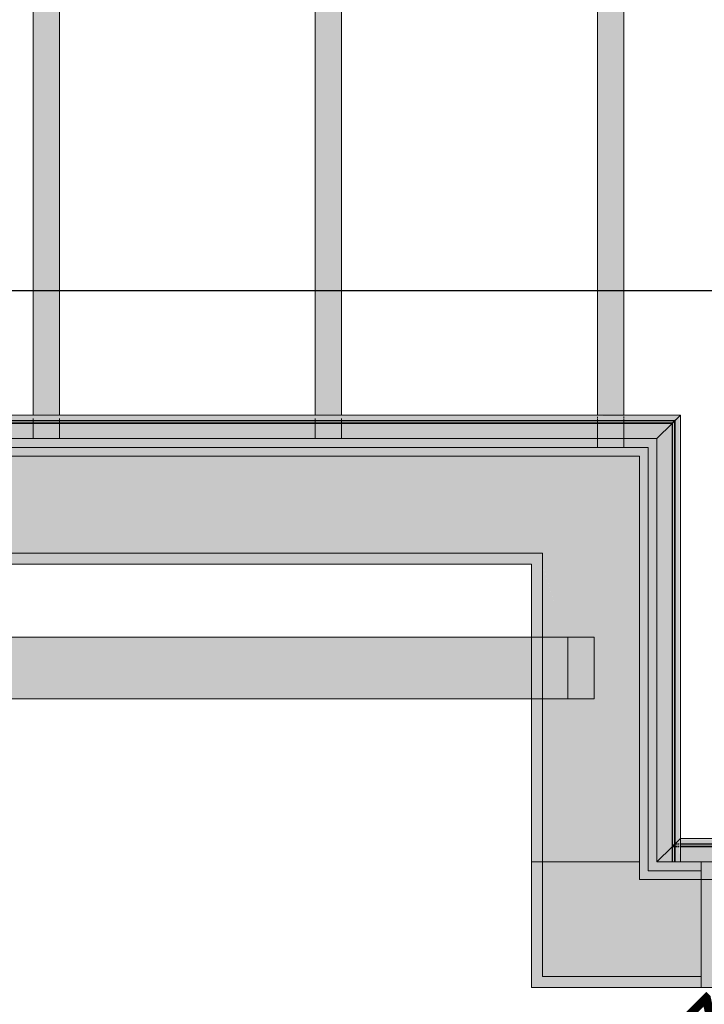
# Model space of a CAD drawing. Units: inches. Extents: x -3394 to -1578, y 10881 to 11893.
# Drawn here: x -2168 to -2129, y 11475 to 11531 of the extents above; entities that cross this region are included whole.
import ezdxf

# ---------------------------------------------------------------- set-up
doc = ezdxf.new("R2010")
doc.units = ezdxf.units.IN
doc.header["$MEASUREMENT"] = 0
for name, color, linetype, lineweight in [('A-WALL', 113, 'Continuous', 9), ('G-ANNO-SYMB-1', 111, 'Continuous', 30), ('S-BEAM', 12, 'Continuous', 9), ('S-COLS-IDEN-1', 171, 'Continuous', 9)]:
    doc.layers.add(name, color=color, linetype=linetype, lineweight=lineweight)
doc.layers.add('A-WALL-2', color=113, linetype='Continuous', lineweight=5, transparency=0.8)
doc.layers.add('A-WALL-3', color=113, linetype='Continuous', lineweight=9, transparency=0.8)
doc.styles.add('Century Gothic_B', font='GOTHICB.TTF', dxfattribs={"height": 4.5})

# ---------------------------------------------------------------- blocks, each defined once
blk = doc.blocks.new('061100 - Wood Framing - TREATED 2X10 - JOIST-4138590-SCHEMATIC FRAMING PLAN - 2ND FLOOR')
at = {"layer": 'S-BEAM'}
h = blk.add_hatch(color=256, dxfattribs=at)
h.paths.add_polyline_path([(-30.01, 0.75), (-30.01, -0.75), (25.406, -0.75), (25.328, 0.75), (-27.954, 0.75)], flags=0)
h.paths.add_polyline_path([(29.053, 0.75), (29.131, -0.75), (31.134, -0.75), (31.055, 0.75), (30.586, 0.75)], flags=0)
h.paths.add_polyline_path([(32.558, 0.75), (32.636, -0.75), (34.907, -0.75), (34.907, 0.75)], flags=0)
for p, q in [((-31.344, 0.75), (-31.344, -0.75)), ((-31.344, 0.75), (-30.48, 0.75)), ((-30.48, 0.75), (-30.199, 0.75)), ((-30.015, 0.75), (25.328, 0.75)), ((-31.344, -0.75), (-30.48, -0.75)), ((-30.48, -0.75), (-30.199, -0.75)), ((-30.015, -0.75), (25.406, -0.75))]:
    blk.add_line(p, q, dxfattribs=at)
blk = doc.blocks.new('061100 - Wood Framing - TREATED 2X10 - JOIST-4138591-SCHEMATIC FRAMING PLAN - 2ND FLOOR')
at = {"layer": 'S-BEAM'}
h = blk.add_hatch(color=256, dxfattribs=at)
h.paths.add_polyline_path([(-30.569, 0.75), (-30.569, -0.75), (25.685, -0.75), (25.607, 0.75), (-28.514, 0.75)], flags=0)
h.paths.add_polyline_path([(29.332, 0.75), (29.411, -0.75), (31.413, -0.75), (31.335, 0.75), (30.027, 0.75)], flags=0)
h.paths.add_polyline_path([(32.837, 0.75), (32.915, -0.75), (35.466, -0.75), (35.466, 0.75), (34.935, 0.75)], flags=0)
for p, q in [((-31.903, 0.75), (-31.903, -0.75)), ((-31.903, 0.75), (-31.04, 0.75)), ((-31.04, 0.75), (-30.758, 0.75)), ((-30.575, 0.75), (25.607, 0.75)), ((-31.903, -0.75), (-31.04, -0.75)), ((-31.04, -0.75), (-30.758, -0.75)), ((-30.575, -0.75), (25.685, -0.75))]:
    blk.add_line(p, q, dxfattribs=at)
blk = doc.blocks.new('061100 - Wood Framing - TREATED 2X10 - JOIST-4165305-SCHEMATIC FRAMING PLAN - 2ND FLOOR')
at = {"layer": 'S-BEAM'}
h = blk.add_hatch(color=256, dxfattribs=at)
h.paths.add_polyline_path([(-32.66, 0.75), (-32.66, -0.75), (24.434, -0.75), (24.355, 0.75), (-30.604, 0.75)], flags=0)
h.paths.add_polyline_path([(28.08, 0.75), (28.159, -0.75), (30.161, -0.75), (30.083, 0.75), (28.478, 0.75)], flags=0)
h.paths.add_polyline_path([(31.585, 0.75), (31.663, -0.75), (34.494, -0.75), (34.494, 0.75), (32.845, 0.75)], flags=0)
for p, q in [((-34.494, 0.75), (-34.494, -0.75)), ((-34.474, 0.75), (-33.994, 0.75)), ((-33.994, 0.75), (-33.13, 0.75)), ((-33.13, 0.75), (-32.849, 0.75)), ((-32.808, 0.75), (-32.785, 0.75)), ((-32.784, 0.75), (-32.761, 0.75)), ((-32.66, 0.75), (24.355, 0.75)), ((-34.484, -0.75), (-33.994, -0.75)), ((-33.994, -0.75), (-33.13, -0.75)), ((-33.13, -0.75), (-32.849, -0.75)), ((-32.808, -0.75), (-32.785, -0.75)), ((-32.784, -0.75), (-32.761, -0.75)), ((-32.76, -0.75), (-32.737, -0.75)), ((-32.66, -0.75), (24.434, -0.75))]:
    blk.add_line(p, q, dxfattribs=at)
blk = doc.blocks.new('Basic Wall _ EXT 1 - 1st floor base - ___-4031232-SCHEMATIC FRAMING PLAN - 2ND FLOOR')
at = {"layer": 'A-WALL-3'}
h = blk.add_hatch(color=256, dxfattribs=at)
h.paths.add_polyline_path([(-2200.047, 11508.646), (-2199.238, 11508.661), (-2199.238, 11508.677), (-2204.858, 11508.661), (-2204.858, 11508.646)], flags=0)
h.paths.add_polyline_path([(-2197.738, 11508.646), (-2183.238, 11508.661), (-2183.238, 11508.677), (-2197.738, 11508.659)], flags=0)
h.paths.add_polyline_path([(-2181.738, 11508.646), (-2167.238, 11508.666), (-2167.238, 11508.677), (-2181.738, 11508.656)], flags=0)
h.paths.add_polyline_path([(-2165.738, 11508.646), (-2151.238, 11508.664), (-2151.238, 11508.677), (-2165.738, 11508.661), (-2165.738, 11508.652)], flags=0)
h.paths.add_polyline_path([(-2149.738, 11508.646), (-2135.238, 11508.661), (-2135.238, 11508.677), (-2149.738, 11508.661), (-2149.738, 11508.648)], flags=0)
h.paths.add_polyline_path([(-2130.555, 11508.646), (-2130.54, 11508.677), (-2133.738, 11508.661), (-2133.738, 11508.646), (-2130.556, 11508.646)], flags=0)
h = blk.add_hatch(color=256, dxfattribs=at)
h.paths.add_polyline_path([(-2204.858, 11508.343), (-2199.238, 11508.343), (-2199.238, 11508.632), (-2204.858, 11508.62), (-2204.858, 11508.488)], flags=0)
h.paths.add_polyline_path([(-2197.738, 11508.343), (-2183.238, 11508.343), (-2183.238, 11508.632), (-2197.738, 11508.618), (-2197.738, 11508.488)], flags=0)
h.paths.add_polyline_path([(-2181.738, 11508.343), (-2167.238, 11508.343), (-2167.238, 11508.632), (-2181.738, 11508.614), (-2181.738, 11508.488)], flags=0)
h.paths.add_polyline_path([(-2165.738, 11508.343), (-2151.238, 11508.343), (-2151.238, 11508.632), (-2165.738, 11508.62), (-2165.738, 11508.488)], flags=0)
h.paths.add_polyline_path([(-2149.738, 11508.343), (-2135.238, 11508.343), (-2135.238, 11508.632), (-2149.738, 11508.62), (-2149.738, 11508.488)], flags=0)
h.paths.add_polyline_path([(-2133.738, 11508.343), (-2130.858, 11508.343), (-2130.581, 11508.632), (-2133.738, 11508.62), (-2133.738, 11508.488)], flags=0)
h = blk.add_hatch(color=256, dxfattribs=at)
h.paths.add_polyline_path([(-2199.238, 11508.646), (-2197.738, 11508.661), (-2197.738, 11508.677), (-2199.238, 11508.659)], flags=0)
h.paths.add_polyline_path([(-2183.238, 11508.646), (-2181.738, 11508.661), (-2181.738, 11508.677), (-2183.238, 11508.656)], flags=0)
h.paths.add_polyline_path([(-2167.238, 11508.646), (-2165.738, 11508.666), (-2165.738, 11508.677), (-2167.238, 11508.661), (-2167.238, 11508.652)], flags=0)
h.paths.add_polyline_path([(-2151.238, 11508.646), (-2149.738, 11508.664), (-2149.738, 11508.677), (-2151.238, 11508.661), (-2151.238, 11508.649)], flags=0)
h.paths.add_polyline_path([(-2135.238, 11508.646), (-2133.738, 11508.661), (-2133.738, 11508.677), (-2135.238, 11508.661)], flags=0)
h = blk.add_hatch(color=256, dxfattribs=at)
h.paths.add_polyline_path([(-2199.238, 11508.343), (-2197.738, 11508.343), (-2197.738, 11508.632), (-2199.238, 11508.619), (-2199.238, 11508.488)], flags=0)
h.paths.add_polyline_path([(-2183.238, 11508.343), (-2181.738, 11508.343), (-2181.738, 11508.632), (-2183.238, 11508.614), (-2183.238, 11508.488)], flags=0)
h.paths.add_polyline_path([(-2167.238, 11508.343), (-2165.738, 11508.343), (-2165.738, 11508.632), (-2167.238, 11508.62), (-2167.238, 11508.488)], flags=0)
h.paths.add_polyline_path([(-2151.238, 11508.343), (-2149.738, 11508.343), (-2149.738, 11508.632), (-2151.238, 11508.62), (-2151.238, 11508.488)], flags=0)
h.paths.add_polyline_path([(-2135.238, 11508.343), (-2133.738, 11508.343), (-2133.738, 11508.632), (-2135.238, 11508.62), (-2135.238, 11508.488)], flags=0)
blk.add_hatch(color=256, dxfattribs=at).paths.add_polyline_path([(-2133.738, 11508.632), (-2133.738, 11508.646), (-2135.238, 11508.632)], flags=0)
h = blk.add_hatch(color=256, dxfattribs=at)
h.paths.add_polyline_path([(-2204.858, 11508.207), (-2199.238, 11508.207), (-2199.238, 11508.343), (-2204.858, 11508.343)], flags=0)
h.paths.add_polyline_path([(-2197.738, 11508.207), (-2183.238, 11508.207), (-2183.238, 11508.343), (-2197.738, 11508.343)], flags=0)
h.paths.add_polyline_path([(-2181.738, 11508.207), (-2167.238, 11508.207), (-2167.238, 11508.343), (-2181.738, 11508.343)], flags=0)
h.paths.add_polyline_path([(-2165.738, 11508.207), (-2151.238, 11508.207), (-2151.238, 11508.343), (-2165.738, 11508.343)], flags=0)
h.paths.add_polyline_path([(-2149.738, 11508.207), (-2135.238, 11508.207), (-2135.238, 11508.343), (-2149.738, 11508.343)], flags=0)
h.paths.add_polyline_path([(-2133.738, 11508.207), (-2130.994, 11508.207), (-2130.858, 11508.343), (-2133.738, 11508.343)], flags=0)
h = blk.add_hatch(color=256, dxfattribs=at)
h.paths.add_polyline_path([(-2204.358, 11507.343), (-2199.238, 11507.343), (-2199.238, 11508.207), (-2204.858, 11508.207), (-2204.855, 11507.343)], flags=0)
h.paths.add_polyline_path([(-2197.738, 11507.343), (-2183.238, 11507.343), (-2183.238, 11508.207), (-2197.738, 11508.207), (-2197.738, 11507.383)], flags=0)
h.paths.add_polyline_path([(-2181.738, 11507.343), (-2167.238, 11507.343), (-2167.238, 11508.207), (-2181.738, 11508.207), (-2181.738, 11507.383)], flags=0)
h.paths.add_polyline_path([(-2149.738, 11507.343), (-2135.238, 11507.343), (-2135.238, 11508.207), (-2149.738, 11508.207), (-2149.738, 11507.383)], flags=0)
h.paths.add_polyline_path([(-2133.738, 11507.343), (-2131.858, 11507.343), (-2130.994, 11508.207), (-2133.738, 11508.207), (-2133.738, 11507.383)], flags=0)
h.paths.add_polyline_path([(-2151.238, 11507.343), (-2151.238, 11508.207), (-2165.738, 11508.207), (-2165.738, 11507.343)], flags=0)
h = blk.add_hatch(color=256, dxfattribs=at)
h.paths.add_polyline_path([(-2199.238, 11508.207), (-2197.738, 11508.207), (-2197.738, 11508.343), (-2199.238, 11508.343)], flags=0)
h.paths.add_polyline_path([(-2183.238, 11508.207), (-2181.738, 11508.207), (-2181.738, 11508.343), (-2183.238, 11508.343)], flags=0)
h.paths.add_polyline_path([(-2167.238, 11508.207), (-2165.738, 11508.207), (-2165.738, 11508.343), (-2167.238, 11508.343)], flags=0)
h.paths.add_polyline_path([(-2151.238, 11508.207), (-2149.738, 11508.207), (-2149.738, 11508.343), (-2151.238, 11508.343)], flags=0)
h.paths.add_polyline_path([(-2135.238, 11508.207), (-2133.738, 11508.207), (-2133.738, 11508.343), (-2135.238, 11508.343)], flags=0)
h = blk.add_hatch(color=256, dxfattribs=at)
h.paths.add_polyline_path([(-2199.238, 11507.343), (-2197.738, 11507.343), (-2197.738, 11508.207), (-2199.238, 11508.207), (-2199.238, 11507.383)], flags=0)
h.paths.add_polyline_path([(-2183.238, 11507.343), (-2181.738, 11507.343), (-2181.738, 11508.207), (-2183.238, 11508.207), (-2183.238, 11507.383)], flags=0)
h.paths.add_polyline_path([(-2167.238, 11507.343), (-2165.738, 11507.343), (-2165.738, 11508.207), (-2167.238, 11508.207), (-2167.238, 11507.383)], flags=0)
h.paths.add_polyline_path([(-2151.238, 11507.343), (-2149.738, 11507.343), (-2149.738, 11508.207), (-2151.238, 11508.207), (-2151.238, 11507.383)], flags=0)
h.paths.add_polyline_path([(-2135.238, 11507.343), (-2133.738, 11507.343), (-2133.738, 11508.207), (-2135.238, 11508.207), (-2135.238, 11507.383)], flags=0)
at = {"layer": 'A-WALL'}
for p, q in [((-2204.858, 11508.678), (-2130.524, 11508.678)), ((-2130.673, 11508.528), (-2130.602, 11508.6)), ((-2130.602, 11508.6), (-2130.673, 11508.528)), ((-2130.581, 11508.62), (-2130.557, 11508.644)), ((-2130.566, 11508.635), (-2130.577, 11508.624)), ((-2130.556, 11508.645), (-2130.555, 11508.646)), ((-2204.858, 11508.374), (-2130.827, 11508.375)), ((-2204.858, 11508.374), (-2130.827, 11508.375)), ((-2204.858, 11508.343), (-2130.858, 11508.343)), ((-2204.858, 11508.343), (-2130.858, 11508.343)), ((-2204.858, 11508.231), (-2130.97, 11508.231)), ((-2204.858, 11508.207), (-2130.994, 11508.207)), ((-2131.858, 11507.343), (-2130.994, 11508.207)), ((-2130.994, 11508.207), (-2131.858, 11507.343)), ((-2130.994, 11508.207), (-2130.713, 11508.488)), ((-2130.827, 11508.375), (-2130.994, 11508.207)), ((-2130.994, 11508.207), (-2130.858, 11508.343)), ((-2130.97, 11508.231), (-2130.994, 11508.207)), ((-2130.713, 11508.488), (-2130.97, 11508.231)), ((-2130.858, 11508.343), (-2130.713, 11508.488)), ((-2130.713, 11508.488), (-2130.827, 11508.375)), ((-2131.858, 11507.343), (-2204.858, 11507.343)), ((-2204.858, 11507.343), (-2131.858, 11507.343))]:
    blk.add_line(p, q, dxfattribs=at)
at = {"layer": 'A-WALL', "flags": 128}
for points in [[(-2130.713, 11508.488), (-2130.695, 11508.506), (-2130.673, 11508.528), (-2130.649, 11508.552), (-2130.625, 11508.576), (-2130.602, 11508.6), (-2130.581, 11508.62)], [(-2130.601, 11508.6), (-2130.615, 11508.586), (-2130.63, 11508.571), (-2130.647, 11508.555), (-2130.663, 11508.539)], [(-2130.569, 11508.632), (-2130.561, 11508.641), (-2130.556, 11508.645)], [(-2130.555, 11508.646), (-2130.555, 11508.646), (-2130.559, 11508.643), (-2130.566, 11508.635)], [(-2130.557, 11508.644), (-2130.54, 11508.661), (-2130.529, 11508.672), (-2130.524, 11508.677), (-2130.524, 11508.678)], [(-2130.524, 11508.678), (-2130.525, 11508.676), (-2130.532, 11508.669), (-2130.545, 11508.656)], [(-2130.663, 11508.539), (-2130.677, 11508.524), (-2130.689, 11508.512)]]:
    blk.add_lwpolyline(points, dxfattribs=at)
blk = doc.blocks.new('Basic Wall _ EXT 2 - corrugated metal - ___-4031240-SCHEMATIC FRAMING PLAN - 2ND FLOOR')
at = {"layer": 'A-WALL'}
for p, q in [((-2204.858, 11508.678), (-2130.524, 11508.678)), ((-2130.673, 11508.528), (-2130.602, 11508.6)), ((-2130.602, 11508.6), (-2130.673, 11508.528)), ((-2130.581, 11508.62), (-2130.557, 11508.644)), ((-2130.556, 11508.645), (-2130.555, 11508.646)), ((-2130.524, 11508.678), (-2130.525, 11508.676)), ((-2204.858, 11508.374), (-2130.827, 11508.375)), ((-2204.858, 11508.374), (-2130.827, 11508.375)), ((-2204.858, 11508.343), (-2130.858, 11508.343)), ((-2204.858, 11508.343), (-2130.858, 11508.343)), ((-2204.858, 11508.231), (-2130.97, 11508.231)), ((-2204.858, 11508.207), (-2130.994, 11508.207)), ((-2130.994, 11508.207), (-2130.713, 11508.488)), ((-2130.97, 11508.231), (-2130.994, 11508.207)), ((-2130.713, 11508.488), (-2130.97, 11508.231)), ((-2130.858, 11508.343), (-2130.713, 11508.488)), ((-2130.713, 11508.488), (-2130.827, 11508.375)), ((-2130.677, 11508.524), (-2130.689, 11508.512)), ((-2130.663, 11508.539), (-2130.677, 11508.524)), ((-2131.858, 11507.343), (-2204.858, 11507.343)), ((-2204.858, 11507.343), (-2131.858, 11507.343))]:
    blk.add_line(p, q, dxfattribs=at)
at = {"layer": 'A-WALL', "flags": 128}
for points in [[(-2130.713, 11508.488), (-2130.695, 11508.506), (-2130.673, 11508.528), (-2130.649, 11508.552), (-2130.625, 11508.576), (-2130.602, 11508.6), (-2130.581, 11508.62)], [(-2130.601, 11508.6), (-2130.615, 11508.586), (-2130.63, 11508.571)], [(-2130.555, 11508.646), (-2130.555, 11508.646), (-2130.559, 11508.643), (-2130.566, 11508.635), (-2130.577, 11508.624)], [(-2130.569, 11508.632), (-2130.561, 11508.641), (-2130.556, 11508.645)], [(-2130.557, 11508.644), (-2130.54, 11508.661), (-2130.529, 11508.672), (-2130.524, 11508.677), (-2130.524, 11508.678)], [(-2130.525, 11508.676), (-2130.532, 11508.669), (-2130.545, 11508.656)], [(-2130.63, 11508.571), (-2130.647, 11508.555), (-2130.663, 11508.539)]]:
    blk.add_lwpolyline(points, dxfattribs=at)
blk = doc.blocks.new('Basic Wall _ EXT 1 - 1st floor base - ___-4031378-SCHEMATIC FRAMING PLAN - 2ND FLOOR')
at = {"layer": 'A-WALL-3'}
for points in [[(-2130.858, 11484.343), (-2130.569, 11484.644), (-2130.581, 11508.62), (-2130.858, 11508.343), (-2130.858, 11484.488)], [(-2130.569, 11484.632), (-2130.555, 11484.672), (-2130.569, 11484.641)]]:
    blk.add_hatch(color=256, dxfattribs=at).paths.add_polyline_path(points, flags=0)
at = {"layer": 'A-WALL'}
for p, q in [((-2130.673, 11508.528), (-2130.602, 11508.6)), ((-2130.602, 11508.6), (-2130.673, 11508.528)), ((-2130.557, 11508.644), (-2130.581, 11508.62)), ((-2130.555, 11508.646), (-2130.556, 11508.645)), ((-2130.545, 11508.656), (-2130.532, 11508.669)), ((-2130.532, 11508.669), (-2130.525, 11508.676)), ((-2130.525, 11508.676), (-2130.524, 11508.678)), ((-2130.524, 11508.678), (-2130.524, 11484.678)), ((-2131.858, 11507.343), (-2130.994, 11508.207)), ((-2130.994, 11508.207), (-2131.858, 11507.343)), ((-2130.713, 11508.488), (-2130.994, 11508.207)), ((-2130.994, 11508.207), (-2130.827, 11508.375)), ((-2130.858, 11508.343), (-2130.994, 11508.207)), ((-2130.994, 11508.207), (-2130.97, 11508.231)), ((-2130.994, 11508.207), (-2130.994, 11484.207)), ((-2130.97, 11508.231), (-2130.713, 11508.488)), ((-2130.97, 11508.231), (-2130.97, 11484.231)), ((-2130.713, 11508.488), (-2130.858, 11508.343)), ((-2130.858, 11508.343), (-2130.858, 11484.343)), ((-2130.858, 11508.343), (-2130.858, 11484.343)), ((-2130.827, 11508.375), (-2130.713, 11508.488)), ((-2130.827, 11508.375), (-2130.827, 11484.374)), ((-2130.827, 11508.375), (-2130.827, 11484.374)), ((-2131.858, 11507.343), (-2131.858, 11500.218)), ((-2131.858, 11483.343), (-2131.858, 11507.343)), ((-2131.858, 11500.218), (-2131.858, 11483.343)), ((-2130.625, 11484.576), (-2130.603, 11484.598)), ((-2130.603, 11484.598), (-2130.625, 11484.576)), ((-2130.581, 11484.62), (-2130.557, 11484.644)), ((-2130.556, 11484.645), (-2130.555, 11484.646)), ((-2131.858, 11483.343), (-2130.994, 11484.207)), ((-2130.994, 11484.207), (-2131.858, 11483.343)), ((-2130.994, 11484.207), (-2130.713, 11484.488)), ((-2130.827, 11484.374), (-2130.994, 11484.207)), ((-2130.994, 11484.207), (-2130.858, 11484.343)), ((-2130.97, 11484.231), (-2130.994, 11484.207)), ((-2130.713, 11484.488), (-2130.97, 11484.231)), ((-2130.858, 11484.343), (-2130.713, 11484.488)), ((-2130.713, 11484.488), (-2130.827, 11484.374)), ((-2130.673, 11484.528), (-2130.651, 11484.551)), ((-2130.651, 11484.551), (-2130.673, 11484.528)), ((-2130.649, 11484.552), (-2130.626, 11484.575)), ((-2130.626, 11484.575), (-2130.649, 11484.552))]:
    blk.add_line(p, q, dxfattribs=at)
at = {"layer": 'A-WALL', "flags": 128}
for points in [[(-2130.581, 11508.62), (-2130.602, 11508.6), (-2130.625, 11508.576), (-2130.649, 11508.552), (-2130.673, 11508.528), (-2130.695, 11508.506), (-2130.713, 11508.488)], [(-2130.63, 11508.571), (-2130.615, 11508.586), (-2130.601, 11508.6)], [(-2130.577, 11508.624), (-2130.566, 11508.635), (-2130.559, 11508.643)], [(-2130.556, 11508.645), (-2130.561, 11508.641), (-2130.569, 11508.632)], [(-2130.559, 11508.643), (-2130.555, 11508.646), (-2130.555, 11508.646)], [(-2130.524, 11508.678), (-2130.524, 11508.677), (-2130.529, 11508.672), (-2130.54, 11508.661), (-2130.557, 11508.644)], [(-2130.689, 11508.512), (-2130.677, 11508.524), (-2130.663, 11508.539), (-2130.647, 11508.555), (-2130.63, 11508.571)], [(-2130.713, 11484.488), (-2130.695, 11484.506), (-2130.673, 11484.528), (-2130.649, 11484.552), (-2130.625, 11484.576), (-2130.602, 11484.6), (-2130.581, 11484.62)], [(-2130.601, 11484.6), (-2130.615, 11484.586), (-2130.63, 11484.571), (-2130.647, 11484.554), (-2130.663, 11484.539), (-2130.677, 11484.524), (-2130.689, 11484.512)], [(-2130.555, 11484.646), (-2130.555, 11484.646), (-2130.559, 11484.643), (-2130.566, 11484.635), (-2130.577, 11484.624)], [(-2130.569, 11484.632), (-2130.561, 11484.641), (-2130.556, 11484.645)], [(-2130.557, 11484.644), (-2130.54, 11484.661), (-2130.529, 11484.672), (-2130.524, 11484.677), (-2130.524, 11484.678)], [(-2130.524, 11484.678), (-2130.525, 11484.676), (-2130.532, 11484.669), (-2130.545, 11484.656)]]:
    blk.add_lwpolyline(points, dxfattribs=at)
blk = doc.blocks.new('Basic Wall _ EXT 2 - corrugated metal - ___-4031386-SCHEMATIC FRAMING PLAN - 2ND FLOOR')
at = {"layer": 'A-WALL-3'}
for points in [[(-2130.541, 11484.646), (-2130.524, 11484.661), (-2130.54, 11508.661), (-2130.555, 11508.62), (-2130.555, 11484.646)], [(-2131.858, 11483.343), (-2130.994, 11484.207), (-2130.994, 11508.207), (-2131.858, 11507.343), (-2131.858, 11483.937)], [(-2130.994, 11484.207), (-2130.858, 11484.343), (-2130.858, 11508.343), (-2130.994, 11508.207), (-2130.994, 11484.343)]]:
    blk.add_hatch(color=256, dxfattribs=at).paths.add_polyline_path(points, flags=0)
at = {"layer": 'A-WALL'}
for p, q in [((-2130.673, 11508.528), (-2130.602, 11508.6)), ((-2130.602, 11508.6), (-2130.673, 11508.528)), ((-2130.557, 11508.644), (-2130.581, 11508.62)), ((-2130.555, 11508.646), (-2130.556, 11508.645)), ((-2130.524, 11508.678), (-2130.524, 11483.343)), ((-2130.713, 11508.488), (-2130.994, 11508.207)), ((-2130.994, 11508.207), (-2130.97, 11508.231)), ((-2130.994, 11508.207), (-2130.994, 11483.343)), ((-2130.97, 11508.231), (-2130.713, 11508.488)), ((-2130.97, 11508.231), (-2130.97, 11484.207)), ((-2130.713, 11508.488), (-2130.858, 11508.343)), ((-2130.858, 11508.343), (-2130.858, 11484.343)), ((-2130.858, 11508.343), (-2130.858, 11484.207)), ((-2130.827, 11508.375), (-2130.713, 11508.488)), ((-2130.827, 11508.375), (-2130.827, 11484.343)), ((-2130.827, 11508.375), (-2130.827, 11484.207)), ((-2131.858, 11507.343), (-2131.858, 11483.343)), ((-2131.858, 11483.343), (-2131.858, 11507.343)), ((-2130.97, 11484.207), (-2130.97, 11483.343)), ((-2130.858, 11484.343), (-2130.858, 11484.207)), ((-2130.858, 11484.207), (-2130.858, 11483.343)), ((-2130.858, 11484.207), (-2130.858, 11483.343)), ((-2130.827, 11484.343), (-2130.827, 11484.207)), ((-2130.827, 11484.207), (-2130.827, 11483.343)), ((-2130.827, 11484.207), (-2130.827, 11483.343)), ((-2131.858, 11483.343), (-2130.994, 11483.343)), ((-2130.994, 11483.343), (-2131.858, 11483.343)), ((-2130.994, 11483.343), (-2130.858, 11483.343)), ((-2130.97, 11483.343), (-2130.994, 11483.343)), ((-2130.994, 11483.343), (-2130.713, 11483.343)), ((-2130.827, 11483.343), (-2130.994, 11483.343)), ((-2130.713, 11483.343), (-2130.97, 11483.343)), ((-2130.858, 11483.343), (-2130.713, 11483.343)), ((-2130.713, 11483.343), (-2130.827, 11483.343)), ((-2130.713, 11483.343), (-2130.673, 11483.343)), ((-2130.677, 11483.343), (-2130.689, 11483.343)), ((-2130.663, 11483.343), (-2130.677, 11483.343)), ((-2130.673, 11483.343), (-2130.602, 11483.343)), ((-2130.673, 11483.343), (-2130.625, 11483.343)), ((-2130.602, 11483.343), (-2130.673, 11483.343)), ((-2130.647, 11483.343), (-2130.663, 11483.343)), ((-2130.615, 11483.343), (-2130.647, 11483.343)), ((-2130.625, 11483.343), (-2130.581, 11483.343)), ((-2130.601, 11483.343), (-2130.615, 11483.343)), ((-2130.581, 11483.343), (-2130.557, 11483.343)), ((-2130.566, 11483.343), (-2130.577, 11483.343)), ((-2130.569, 11483.343), (-2130.561, 11483.343)), ((-2130.559, 11483.343), (-2130.566, 11483.343)), ((-2130.561, 11483.343), (-2130.556, 11483.343)), ((-2130.555, 11483.343), (-2130.559, 11483.343)), ((-2130.557, 11483.343), (-2130.524, 11483.343)), ((-2130.556, 11483.343), (-2130.555, 11483.343)), ((-2130.524, 11483.343), (-2130.545, 11483.343)), ((-2130.524, 11483.343), (-2130.524, 11483.343))]:
    blk.add_line(p, q, dxfattribs=at)
at = {"layer": 'A-WALL', "flags": 128}
for points in [[(-2130.581, 11508.62), (-2130.602, 11508.6), (-2130.625, 11508.576), (-2130.649, 11508.552), (-2130.673, 11508.528), (-2130.695, 11508.506), (-2130.713, 11508.488)], [(-2130.689, 11508.512), (-2130.677, 11508.524), (-2130.663, 11508.539), (-2130.647, 11508.555), (-2130.63, 11508.571), (-2130.615, 11508.586), (-2130.601, 11508.6)], [(-2130.577, 11508.624), (-2130.566, 11508.635), (-2130.559, 11508.643), (-2130.555, 11508.646), (-2130.555, 11508.646)], [(-2130.556, 11508.645), (-2130.561, 11508.641), (-2130.569, 11508.632)], [(-2130.524, 11508.678), (-2130.524, 11508.677), (-2130.529, 11508.672), (-2130.54, 11508.661), (-2130.557, 11508.644)], [(-2130.545, 11508.656), (-2130.532, 11508.669), (-2130.525, 11508.676), (-2130.524, 11508.678)]]:
    blk.add_lwpolyline(points, dxfattribs=at)
blk = doc.blocks.new('Basic Wall _ EXT 1 - 1st floor base - ___-4033374-SCHEMATIC FRAMING PLAN - 2ND FLOOR')
at = {"layer": 'A-WALL-3'}
h = blk.add_hatch(color=256, dxfattribs=at)
h.paths.add_polyline_path([(-2068.858, 11484.343), (-2069.161, 11484.62), (-2069.146, 11484.343), (-2069.003, 11484.343)], flags=0)
h.paths.add_polyline_path([(-2130.713, 11484.343), (-2130.555, 11484.343), (-2130.569, 11484.632), (-2130.858, 11484.343)], flags=0)
h = blk.add_hatch(color=256, dxfattribs=at)
h.paths.add_polyline_path([(-2069.175, 11484.343), (-2069.161, 11484.343), (-2069.175, 11484.632), (-2069.192, 11484.62), (-2069.186, 11484.343)], flags=0)
h.paths.add_polyline_path([(-2130.524, 11484.343), (-2130.524, 11484.343), (-2130.541, 11484.632), (-2130.555, 11484.62), (-2130.54, 11484.343), (-2130.529, 11484.343)], flags=0)
h = blk.add_hatch(color=256, dxfattribs=at)
h.paths.add_polyline_path([(-2069.192, 11484.646), (-2069.192, 11484.677), (-2069.738, 11484.661), (-2069.738, 11484.646)], flags=0)
h.paths.add_polyline_path([(-2130.524, 11484.646), (-2119.238, 11484.663), (-2119.238, 11484.677), (-2130.524, 11484.661)], flags=0)
h.paths.add_polyline_path([(-2117.738, 11484.646), (-2103.238, 11484.666), (-2103.238, 11484.677), (-2117.738, 11484.661), (-2117.738, 11484.648)], flags=0)
h.paths.add_polyline_path([(-2101.738, 11484.646), (-2087.238, 11484.661), (-2087.238, 11484.677), (-2101.738, 11484.661), (-2101.738, 11484.652)], flags=0)
h.paths.add_polyline_path([(-2071.238, 11484.646), (-2071.238, 11484.677), (-2085.738, 11484.656), (-2085.738, 11484.646), (-2071.688, 11484.646)], flags=0)
h = blk.add_hatch(color=256, dxfattribs=at)
h.paths.add_polyline_path([(-2069.192, 11484.343), (-2069.192, 11484.632), (-2069.738, 11484.62), (-2069.738, 11484.343)], flags=0)
h.paths.add_polyline_path([(-2078.106, 11484.343), (-2071.238, 11484.343), (-2071.238, 11484.632), (-2085.738, 11484.62), (-2085.738, 11484.343)], flags=0)
h.paths.add_polyline_path([(-2130.524, 11484.343), (-2119.238, 11484.343), (-2119.238, 11484.632), (-2130.524, 11484.62), (-2130.524, 11484.488)], flags=0)
h.paths.add_polyline_path([(-2087.238, 11484.343), (-2087.238, 11484.632), (-2101.738, 11484.611), (-2101.738, 11484.343), (-2089.733, 11484.343)], flags=0)
h.paths.add_polyline_path([(-2117.738, 11484.343), (-2103.238, 11484.343), (-2103.238, 11484.632), (-2117.738, 11484.616), (-2117.738, 11484.488)], flags=0)
h = blk.add_hatch(color=256, dxfattribs=at)
h.paths.add_polyline_path([(-2130.524, 11484.207), (-2119.238, 11484.207), (-2119.238, 11484.343), (-2130.524, 11484.343)], flags=0)
h.paths.add_polyline_path([(-2130.524, 11483.343), (-2130.541, 11484.207), (-2130.555, 11484.207), (-2130.54, 11483.343), (-2130.529, 11483.343)], flags=0)
h.paths.add_polyline_path([(-2069.192, 11484.207), (-2069.192, 11484.343), (-2069.738, 11484.343), (-2069.738, 11484.207)], flags=0)
h.paths.add_polyline_path([(-2069.187, 11483.343), (-2069.161, 11483.343), (-2069.175, 11484.207), (-2069.192, 11484.207), (-2069.192, 11483.343)], flags=0)
h.paths.add_polyline_path([(-2068.722, 11483.343), (-2067.858, 11483.343), (-2068.722, 11484.207), (-2068.722, 11483.937)], flags=0)
h.paths.add_polyline_path([(-2130.994, 11483.343), (-2130.994, 11484.207), (-2131.858, 11483.343)], flags=0)
h.paths.add_polyline_path([(-2085.738, 11484.207), (-2071.238, 11484.207), (-2071.238, 11484.343), (-2085.738, 11484.343)], flags=0)
h.paths.add_polyline_path([(-2089.733, 11484.207), (-2087.238, 11484.207), (-2087.238, 11484.343), (-2101.738, 11484.343), (-2101.738, 11484.207), (-2090.942, 11484.207)], flags=0)
h.paths.add_polyline_path([(-2103.238, 11484.207), (-2103.238, 11484.343), (-2117.738, 11484.343), (-2117.738, 11484.207), (-2116.613, 11484.207)], flags=0)
h = blk.add_hatch(color=256, dxfattribs=at)
h.paths.add_polyline_path([(-2130.994, 11484.207), (-2130.555, 11484.207), (-2130.569, 11484.343), (-2130.858, 11484.343)], flags=0)
h.paths.add_polyline_path([(-2068.858, 11484.207), (-2068.722, 11484.207), (-2068.858, 11484.343), (-2069.161, 11484.343), (-2069.146, 11484.207), (-2069.003, 11484.207)], flags=0)
h = blk.add_hatch(color=256, dxfattribs=at)
h.paths.add_polyline_path([(-2130.555, 11484.207), (-2130.524, 11484.207), (-2130.541, 11484.343), (-2130.555, 11484.343)], flags=0)
h.paths.add_polyline_path([(-2130.555, 11483.343), (-2130.569, 11484.207), (-2130.994, 11484.207), (-2130.994, 11483.343), (-2130.556, 11483.343)], flags=0)
h.paths.add_polyline_path([(-2069.161, 11484.207), (-2069.175, 11484.343), (-2069.192, 11484.343), (-2069.175, 11484.207)], flags=0)
h.paths.add_polyline_path([(-2069.161, 11483.343), (-2068.722, 11483.343), (-2068.722, 11484.207), (-2069.161, 11484.207), (-2069.161, 11483.937)], flags=0)
h = blk.add_hatch(color=256, dxfattribs=at)
h.paths.add_polyline_path([(-2090.942, 11483.343), (-2087.238, 11483.343), (-2087.238, 11484.207), (-2101.738, 11484.207), (-2101.738, 11483.343), (-2092.358, 11483.343)], flags=0)
h.paths.add_polyline_path([(-2130.524, 11483.343), (-2119.238, 11483.343), (-2119.238, 11484.207), (-2130.524, 11484.207), (-2130.524, 11483.343)], flags=0)
h.paths.add_polyline_path([(-2117.738, 11483.343), (-2103.238, 11483.343), (-2103.238, 11484.207), (-2117.738, 11484.207)], flags=0)
h.paths.add_polyline_path([(-2069.192, 11483.343), (-2069.192, 11484.207), (-2069.738, 11484.207), (-2069.738, 11483.343)], flags=0)
h.paths.add_polyline_path([(-2071.238, 11483.343), (-2071.238, 11484.207), (-2085.738, 11484.207), (-2085.738, 11483.343), (-2071.688, 11483.343)], flags=0)
at = {"layer": 'A-WALL'}
for p, q in [((-2130.625, 11484.576), (-2130.603, 11484.598)), ((-2130.603, 11484.598), (-2130.625, 11484.576)), ((-2130.557, 11484.644), (-2130.581, 11484.62)), ((-2130.577, 11484.624), (-2130.566, 11484.635)), ((-2130.566, 11484.635), (-2130.559, 11484.643)), ((-2130.555, 11484.646), (-2130.556, 11484.645)), ((-2130.525, 11484.676), (-2130.524, 11484.678)), ((-2130.524, 11484.678), (-2069.192, 11484.678)), ((-2130.713, 11484.488), (-2130.994, 11484.207)), ((-2130.994, 11484.207), (-2130.97, 11484.231)), ((-2130.994, 11484.207), (-2130.749, 11484.207)), ((-2130.97, 11484.231), (-2130.713, 11484.488)), ((-2130.97, 11484.231), (-2130.766, 11484.231)), ((-2130.713, 11484.488), (-2130.858, 11484.343)), ((-2130.858, 11484.343), (-2130.713, 11484.343)), ((-2130.858, 11484.343), (-2130.713, 11484.343)), ((-2130.827, 11484.374), (-2130.713, 11484.488)), ((-2130.827, 11484.374), (-2130.713, 11484.374)), ((-2130.827, 11484.374), (-2130.713, 11484.374)), ((-2130.766, 11484.231), (-2130.713, 11484.231)), ((-2130.749, 11484.207), (-2130.713, 11484.207)), ((-2130.673, 11484.528), (-2130.651, 11484.551)), ((-2130.651, 11484.551), (-2130.673, 11484.528)), ((-2130.673, 11484.374), (-2130.65, 11484.374)), ((-2130.673, 11484.374), (-2130.65, 11484.374)), ((-2130.673, 11484.343), (-2130.65, 11484.343)), ((-2130.673, 11484.343), (-2130.65, 11484.343)), ((-2130.673, 11484.231), (-2130.65, 11484.231)), ((-2130.673, 11484.207), (-2130.65, 11484.207)), ((-2130.649, 11484.552), (-2130.626, 11484.575)), ((-2130.626, 11484.575), (-2130.649, 11484.552)), ((-2130.649, 11484.374), (-2130.626, 11484.374)), ((-2130.649, 11484.374), (-2130.626, 11484.374)), ((-2130.649, 11484.343), (-2130.626, 11484.343)), ((-2130.649, 11484.343), (-2130.626, 11484.343)), ((-2130.649, 11484.231), (-2130.626, 11484.231)), ((-2130.649, 11484.207), (-2130.626, 11484.207)), ((-2130.625, 11484.374), (-2130.603, 11484.374)), ((-2130.625, 11484.374), (-2130.603, 11484.374)), ((-2130.625, 11484.343), (-2130.603, 11484.343)), ((-2130.625, 11484.343), (-2130.603, 11484.343)), ((-2130.625, 11484.231), (-2130.602, 11484.231)), ((-2130.625, 11484.207), (-2130.602, 11484.207)), ((-2130.524, 11484.374), (-2069.192, 11484.374)), ((-2130.524, 11484.374), (-2069.192, 11484.374)), ((-2130.524, 11484.343), (-2069.192, 11484.343)), ((-2130.524, 11484.343), (-2069.192, 11484.343)), ((-2130.524, 11484.231), (-2069.192, 11484.231)), ((-2130.524, 11484.207), (-2069.192, 11484.207)), ((-2130.994, 11483.343), (-2131.858, 11483.343)), ((-2131.858, 11483.343), (-2130.994, 11483.343)), ((-2130.858, 11483.343), (-2130.994, 11483.343)), ((-2130.994, 11483.343), (-2130.713, 11483.343)), ((-2130.713, 11483.343), (-2130.858, 11483.343)), ((-2130.602, 11483.343), (-2130.673, 11483.343)), ((-2130.673, 11483.343), (-2130.602, 11483.343)), ((-2129.358, 11483.343), (-2130.524, 11483.343)), ((-2130.524, 11483.343), (-2129.358, 11483.343)), ((-2092.358, 11483.343), (-2129.358, 11483.343)), ((-2129.358, 11483.343), (-2092.358, 11483.343))]:
    blk.add_line(p, q, dxfattribs=at)
at = {"layer": 'A-WALL', "flags": 128}
for points in [[(-2130.581, 11484.62), (-2130.602, 11484.6), (-2130.625, 11484.576), (-2130.649, 11484.552), (-2130.673, 11484.528), (-2130.695, 11484.506), (-2130.713, 11484.488)], [(-2130.689, 11484.512), (-2130.677, 11484.524), (-2130.663, 11484.539), (-2130.647, 11484.554), (-2130.63, 11484.571), (-2130.615, 11484.586), (-2130.601, 11484.6)], [(-2130.556, 11484.645), (-2130.561, 11484.641), (-2130.569, 11484.632)], [(-2130.559, 11484.643), (-2130.555, 11484.646), (-2130.555, 11484.646)], [(-2130.524, 11484.678), (-2130.524, 11484.677), (-2130.529, 11484.672), (-2130.54, 11484.661), (-2130.557, 11484.644)], [(-2130.545, 11484.656), (-2130.532, 11484.669), (-2130.525, 11484.676)]]:
    blk.add_lwpolyline(points, dxfattribs=at)
blk = doc.blocks.new('061753 - Shop-Fabricated Wood Trusses - Generic - WOOD TRUSSES - SIZE TBD-4157826-SCHEMATIC FRAMING PLAN - 2ND FLOOR')
at = {"layer": 'S-BEAM'}
blk.add_hatch(color=256, dxfattribs=at).paths.add_polyline_path([(29.194, 1.75), (-31.556, 1.75), (-31.556, -1.75), (29.194, -1.75), (29.194, 0.358)], flags=0)
for p, q in [((-35.118, 1.75), (-35.118, -1.75)), ((-34.527, 1.75), (-35.118, 1.75)), ((-33.618, 1.75), (-34.527, 1.75)), ((-33.618, 1.75), (-32.181, 1.75)), ((-33.618, -1.203), (-33.618, 1.75)), ((-32.181, 1.75), (-31.556, 1.75)), ((-31.556, 1.75), (29.194, 1.75)), ((-33.618, -1.75), (-33.618, -1.203)), ((-33.618, -1.75), (-35.118, -1.75)), ((-33.618, -1.75), (-33.45, -1.75)), ((-33.45, -1.75), (-32.181, -1.75)), ((-32.181, -1.75), (-31.556, -1.75)), ((-31.556, -1.75), (29.194, -1.75))]:
    blk.add_line(p, q, dxfattribs=at)

msp = doc.modelspace()

# ---------------------------------------------------------------- hatches: boundary and pattern name
at = {"layer": 'A-WALL-2'}
h = msp.add_hatch(color=256, dxfattribs=at)
h.paths.add_polyline_path([(-2199.73292583, 11500.21825857), (-2138.35793259, 11500.21826011), (-2138.35792672, 11500.84325873), (-2199.73292583, 11500.84324202), (-2199.73292583, 11500.79461903)], flags=0)
h.paths.add_polyline_path([(-2131.85792506, 11506.84326036), (-2131.85793096, 11507.34326036), (-2133.73838575, 11507.34324202), (-2133.73838575, 11506.84326023), (-2132.35528368, 11506.84324202)], flags=0)
h.paths.add_polyline_path([(-2132.35792518, 11500.21826036), (-2131.85792672, 11500.21826036), (-2131.85792506, 11506.84326036), (-2132.35792518, 11506.84326036), (-2132.35792518, 11500.68429852)], flags=0)
h.paths.add_polyline_path([(-2204.81835937, 11506.84324202), (-2135.23838575, 11506.86312476), (-2135.23838575, 11507.34326036), (-2204.85792468, 11507.34324189), (-2204.85792493, 11506.84326023)], flags=0)
for points in [[(-2133.73838575, 11506.84326023), (-2133.73838575, 11507.34326036), (-2135.23838575, 11507.34324202), (-2135.23838575, 11506.84326023)], [(-2138.35792656, 11500.21826011), (-2132.85792673, 11500.21826036), (-2132.85792656, 11506.34326011), (-2204.85792468, 11506.34324202), (-2204.85792473, 11500.84325873), (-2138.35792656, 11500.84325873), (-2138.35792656, 11500.68429852)], [(-2132.85793121, 11483.34321859), (-2132.85792672, 11500.21826011), (-2138.35792656, 11500.21825857), (-2137.08868749, 11496.09321859), (-2135.42042822, 11496.09321859), (-2135.42042822, 11492.59321859), (-2136.01176771, 11492.59321859), (-2133.16562258, 11483.34321859)], [(-2132.37231942, 11483.34321859), (-2132.35793109, 11483.34321859), (-2132.35793109, 11500.21826011), (-2132.85792672, 11500.21825873), (-2132.85792672, 11483.34321859)], [(-2138.35792864, 11492.59321859), (-2138.35793259, 11496.09321859), (-2138.98292672, 11496.09321859), (-2138.98292672, 11492.59321859), (-2138.77905091, 11492.59321859)], [(-2136.92042822, 11492.59321859), (-2136.01176771, 11492.59321859), (-2137.08868749, 11496.09321859), (-2138.35792672, 11496.09321859), (-2138.35792672, 11492.59321859)], [(-2135.42042822, 11492.59321859), (-2135.42042822, 11496.09321859), (-2137.08868749, 11496.09321859), (-2136.01176771, 11492.59321859), (-2135.86739078, 11492.59321859)], [(-2138.35792672, 11476.84322446), (-2132.85793259, 11482.34321859), (-2132.85793259, 11483.34321859), (-2138.35793152, 11483.34321859), (-2138.35792672, 11480.28071546)]]:
    msp.add_hatch(color=256, dxfattribs=at).paths.add_polyline_path(points, flags=0)
h = msp.add_hatch(color=256, dxfattribs=at)
h.paths.add_polyline_path([(-2132.35792518, 11506.34326023), (-2132.35792518, 11506.84326023), (-2204.85792493, 11506.84324201), (-2204.85792493, 11506.34324204), (-2132.85532011, 11506.34324202)], flags=0)
h.paths.add_polyline_path([(-2132.85792656, 11500.21826036), (-2132.35793109, 11500.21826569), (-2132.35792518, 11506.34326023), (-2132.85792518, 11506.34326011), (-2132.85792518, 11500.68429852)], flags=0)
h = msp.add_hatch(color=256, dxfattribs=at)
h.paths.add_polyline_path([(-2138.98292672, 11483.34321859), (-2138.35793152, 11483.34321859), (-2138.35793259, 11492.59321859), (-2138.98292672, 11492.59321859), (-2138.98292672, 11487.28629852)], flags=0)
h.paths.add_polyline_path([(-2132.35792672, 11483.34321859), (-2131.85793109, 11483.34322283), (-2131.85792672, 11500.21826023), (-2132.35792518, 11500.21826023), (-2132.35792672, 11483.44321843)], flags=0)
h.paths.add_polyline_path([(-2138.98292672, 11496.09321859), (-2138.35792776, 11496.09321859), (-2138.35792672, 11500.21825857), (-2138.98292672, 11500.21825857)], flags=0)
h = msp.add_hatch(color=256, dxfattribs=at)
h.paths.add_polyline_path([(-2135.86739078, 11483.34321859), (-2133.16562258, 11483.34321859), (-2136.01176771, 11492.59321859), (-2138.35792672, 11492.59321859), (-2138.35792672, 11483.34321859)], flags=0)
h.paths.add_polyline_path([(-2137.08868749, 11496.09321859), (-2138.35792656, 11500.21232893), (-2138.35792656, 11496.09321859)], flags=0)
h = msp.add_hatch(color=256, dxfattribs=at)
h.paths.add_polyline_path([(-2129.35794817, 11476.21821859), (-2129.35794817, 11476.84321859), (-2138.35793259, 11476.84321859), (-2138.35793152, 11483.34321859), (-2138.98292672, 11483.34321859), (-2138.98292672, 11476.21821859), (-2131.80111457, 11476.21821859)], flags=0)
h.paths.add_polyline_path([(-2092.35794817, 11476.21821859), (-2089.73292368, 11476.21821859), (-2089.73292368, 11476.84321859), (-2092.35794817, 11476.84321859)], flags=0)
h.paths.add_polyline_path([(-2068.10792368, 11476.21821859), (-2067.85792069, 11476.21821879), (-2067.85792044, 11476.84321859), (-2068.10792368, 11476.84321859), (-2068.10792368, 11476.24605115)], flags=0)
h.paths.add_polyline_path([(-2067.87273539, 11482.84321859), (-2067.85792069, 11482.84321859), (-2067.85792493, 11483.34321011), (-2068.10792368, 11483.34321834), (-2068.10792368, 11482.84321859)], flags=0)
h.paths.add_polyline_path([(-2090.94150015, 11482.84321859), (-2089.73292368, 11482.84321859), (-2089.73292368, 11483.34321859), (-2092.35794817, 11483.34321859), (-2092.35794817, 11482.84321859)], flags=0)
h.paths.add_polyline_path([(-2129.35794817, 11482.84321859), (-2129.35794817, 11483.34321859), (-2132.35792672, 11483.34321859), (-2132.35792672, 11482.84322296), (-2129.4494064, 11482.84321859)], flags=0)
h = msp.add_hatch(color=256, dxfattribs=at)
h.paths.add_polyline_path([(-2089.73292368, 11482.34321859), (-2089.73292368, 11482.84321859), (-2092.35794817, 11482.84321859), (-2092.35794817, 11482.34321859), (-2090.94150015, 11482.34321859)], flags=0)
h.paths.add_polyline_path([(-2068.10792368, 11482.34321859), (-2067.85792069, 11482.34321859), (-2067.87273539, 11482.84321859), (-2068.10792368, 11482.84321859)], flags=0)
h.paths.add_polyline_path([(-2129.4494064, 11482.34321859), (-2129.35794817, 11482.34321859), (-2129.35794817, 11482.84321859), (-2132.35793121, 11482.84321847), (-2132.37231942, 11483.34321859), (-2132.85793121, 11483.34321859), (-2132.85793121, 11482.34321859), (-2130.85792468, 11482.34321859)], flags=0)
h = msp.add_hatch(color=256, dxfattribs=at)
h.paths.add_polyline_path([(-2129.35794817, 11476.21821859), (-2092.35794817, 11476.21821859), (-2092.35794817, 11483.34321859), (-2129.35794817, 11483.34321859), (-2129.35794817, 11476.84321859)], flags=0)
h.paths.add_polyline_path([(-2068.10792368, 11476.21821859), (-2068.10792368, 11483.34321859), (-2089.73292368, 11483.34321859), (-2089.73292368, 11476.21821859), (-2068.13633313, 11476.21821859)], flags=0)
h = msp.add_hatch(color=256, dxfattribs=at)
h.paths.add_polyline_path([(-2067.85792044, 11476.84321859), (-2067.85792069, 11482.34321859), (-2068.10792368, 11482.34321859), (-2068.10792368, 11476.84321859)], flags=0)
h.paths.add_polyline_path([(-2090.94150015, 11476.84321859), (-2089.73292368, 11476.84321859), (-2089.73292368, 11482.34321859), (-2092.35794817, 11482.34321859), (-2092.35794817, 11476.84321859)], flags=0)
h.paths.add_polyline_path([(-2138.35792672, 11476.84321859), (-2129.35794817, 11476.84321859), (-2129.35794817, 11482.34321859), (-2132.85793259, 11482.34321721), (-2136.24254745, 11478.95860321)], flags=0)

# ---------------------------------------------------------------- linework, layer by layer
at = {"layer": 'A-WALL'}
for p, q in [((-2204.85792493, 11507.34324202), (-2131.85792493, 11507.34326036)), ((-2131.85793096, 11483.34321859), (-2131.85792493, 11507.34326036)), ((-2132.35792506, 11506.84326023), (-2204.85792623, 11506.84324202)), ((-2132.35792506, 11506.84326023), (-2132.35793109, 11482.84321859)), ((-2132.85792518, 11506.34326011), (-2204.85792611, 11506.34324202)), ((-2132.85792518, 11506.34326011), (-2132.85793121, 11482.34321859)), ((-2138.35792656, 11500.84325873), (-2204.85792473, 11500.84324202)), ((-2138.35792656, 11500.84325873), (-2138.35793259, 11476.84321859)), ((-2138.98292672, 11500.21825857), (-2204.85792457, 11500.21824202)), ((-2138.98293275, 11476.21821859), (-2138.98292672, 11500.21825857)), ((-2138.98293096, 11483.34321859), (-2132.85793096, 11483.34321859)), ((-2132.85792931, 11482.34322049), (-2132.85792931, 11483.34321859)), ((-2069.19196686, 11483.34321859), (-2131.85793096, 11483.34321859)), ((-2129.35794817, 11483.34321859), (-2129.35794817, 11476.21821859)), ((-2129.35794817, 11482.84321859), (-2132.35793109, 11482.84321859)), ((-2066.85792044, 11482.34321859), (-2132.85793121, 11482.34321859)), ((-2138.35793259, 11476.84321859), (-2129.35794817, 11476.84321859)), ((-2060.7329189, 11476.21821859), (-2138.98293275, 11476.21821859))]:
    msp.add_line(p, q, dxfattribs=at)
at = {"layer": 'G-ANNO-SYMB-1'}
msp.add_line((-1606.55140178, 11515.71269912), (-3297.50971895, 11515.71269912), dxfattribs=at)

# ---------------------------------------------------------------- block references
at = {"layer": 'A-WALL'}
for name in ['Basic Wall _ EXT 1 - 1st floor base - ___-4031232-SCHEMATIC FRAMING PLAN - 2ND FLOOR', 'Basic Wall _ EXT 2 - corrugated metal - ___-4031240-SCHEMATIC FRAMING PLAN - 2ND FLOOR', 'Basic Wall _ EXT 1 - 1st floor base - ___-4031378-SCHEMATIC FRAMING PLAN - 2ND FLOOR', 'Basic Wall _ EXT 2 - corrugated metal - ___-4031386-SCHEMATIC FRAMING PLAN - 2ND FLOOR', 'Basic Wall _ EXT 1 - 1st floor base - ___-4033374-SCHEMATIC FRAMING PLAN - 2ND FLOOR']:
    msp.add_blockref(name, (0, 0), dxfattribs=at)
at = {"layer": 'S-BEAM'}
for name, p, rotation in [('061100 - Wood Framing - TREATED 2X10 - JOIST-4165305-SCHEMATIC FRAMING PLAN - 2ND FLOOR', (-2134.48838575, 11541.33701113), 90), ('061100 - Wood Framing - TREATED 2X10 - JOIST-4138591-SCHEMATIC FRAMING PLAN - 2ND FLOOR', (-2150.48838575, 11539.2465218), 90), ('061100 - Wood Framing - TREATED 2X10 - JOIST-4138590-SCHEMATIC FRAMING PLAN - 2ND FLOOR', (-2166.48838575, 11538.68726478), 90), ('061753 - Shop-Fabricated Wood Trusses - Generic - WOOD TRUSSES - SIZE TBD-4157826-SCHEMATIC FRAMING PLAN - 2ND FLOOR', (-2170.53867701, 11494.34321859), 180)]:
    msp.add_blockref(name, p, dxfattribs=dict(at, rotation=rotation))

# ---------------------------------------------------------------- texts
at = {"layer": 'S-COLS-IDEN-1', "insert": (-2198.53399113, 11406.49612684), "char_height": 4.5, "width": 139.986, "attachment_point": 1, "rotation": 45, "style": 'Century Gothic_B'}
msp.add_mtext('SM - 4"X4" TUBE STEEL (HDG) - SIZE TBD', dxfattribs=at)

doc.saveas('drawing.dxf')
